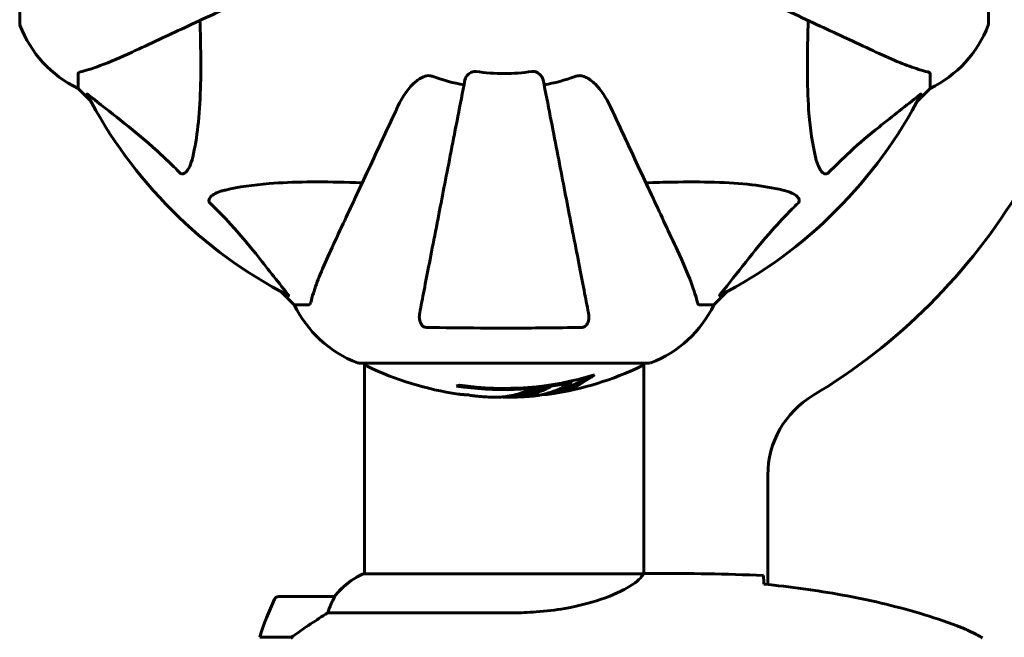
# Model space of a CAD drawing. Units: millimetres. Extents: x 9398 to 18380, y 2544 to 15505.
# Drawn here: x 12784 to 12996, y 9022 to 9155 of the extents above; entities that cross this region are included whole.
import ezdxf

# ---------------------------------------------------------------- set-up
doc = ezdxf.new("R2010")
doc.units = ezdxf.units.MM
doc.header["$LTSCALE"] = 80
doc.layers.add('Widoczne (ISO)', color=7, linetype='Continuous', lineweight=60)

msp = doc.modelspace()

# ---------------------------------------------------------------- linework, layer by layer
at = {"layer": 'Widoczne (ISO)'}
for p, q in [((12783.8, 9216.76), (12783.8, 9154.16)), ((12992.99, 9154.16), (12992.99, 9216.76)), ((12796.39, 9143.33), (12796.39, 9140.16)), ((12980.39, 9143.33), (12980.39, 9140.16)), ((12796.39, 9140.16), (12799.14, 9137.42)), ((12799.14, 9137.42), (12796.39, 9140.16)), ((12977.65, 9137.42), (12980.39, 9140.16)), ((12980.39, 9140.16), (12977.65, 9137.42)), ((12840.35, 9096.21), (12843.09, 9093.46)), ((12843.09, 9093.46), (12840.35, 9096.21)), ((12933.69, 9093.46), (12936.44, 9096.21)), ((12936.44, 9096.21), (12933.69, 9093.46)), ((12846.26, 9093.46), (12843.09, 9093.46)), ((12930.53, 9093.46), (12933.69, 9093.46)), ((12857.09, 9080.87), (12919.69, 9080.87)), ((12858.24, 9035.37), (12858.24, 9080.87)), ((12918.54, 9035.38), (12918.54, 9080.87)), ((12903.02, 9076.74), (12903.02, 9077.03)), ((12945.34, 9056.7), (12945.34, 9033.06)), ((12918.49, 9035.37), (12857.98, 9035.37)), ((12920.84, 9035.46), (12919.09, 9035.46)), ((12851.74, 9030.46), (12839.74, 9030.46)), ((12850.34, 9026.95), (12890.19, 9026.95)), ((12835.63, 9021.66), (12842.44, 9021.66)), ((12842.44, 9021.66), (12842.64, 9021.66))]:
    msp.add_line(p, q, dxfattribs=at)
for centre, radius, start, end in [((12784.8, 9154.16), 1, 180, 200.8133), ((12784.8, 9154.16), 1, 180, 200.8133), ((12807.23, 9162.69), 25, 200.8133, 244.3044), ((12807.23, 9162.69), 25, 200.8133, 244.3044), ((12969.55, 9162.69), 25, 295.6956, 339.1867), ((12969.55, 9162.69), 25, 295.6956, 339.1867), ((12991.99, 9154.16), 1, 339.1867, 0), ((12991.99, 9154.16), 1, 339.1867, 0), ((12888.39, 9185.46), 45.39, 250.277, 259), ((12888.39, 9185.46), 42.08, 261.774, 278.226), ((12888.39, 9185.46), 45.39, 281, 289.723), ((12888.39, 9185.46), 101.36, 207.3738, 242.6262), ((12888.39, 9185.46), 101.36, 297.3738, 332.6262), ((12888.39, 9185.46), 130, 300.8639, 329.1361), ((12865.62, 9104.3), 25, 205.6956, 249.1867), ((12865.62, 9104.3), 25, 205.6956, 249.1867), ((12911.17, 9104.3), 25, 290.8133, 334.3044), ((12911.17, 9104.3), 25, 290.8133, 334.3044), ((12857.09, 9081.87), 1, 249.1867, 270), ((12857.09, 9081.87), 1, 249.1867, 270), ((12859.24, 9081.09), 1, 192.7356, 244.3864), ((12917.54, 9081.09), 1, 295.6136, 347.2644), ((12919.69, 9081.87), 1, 270, 290.8133), ((12919.69, 9081.87), 1, 270, 290.8133), ((12888.39, 9141.89), 68.43, 244.3864, 261.6579), ((12888.39, 9141.89), 68.43, 278.617, 295.6136), ((12888.39, 9141.89), 66.77, 261.1476, 282.6505), ((12888.39, 9141.89), 66.49, 261.7118, 287.0828), ((12888.39, 9141.89), 68.43, 265.2155, 267.9252), ((12888.39, 9141.89), 68.43, 271.4619, 275.0847), ((12965.34, 9056.7), 20, 120.8639, 180), ((12864.48, 9020.75), 16, 113.9755, 142.6307), ((12864.48, 9020.75), 16, 115.9828, 142.6307), ((12889.36, 9005.46), 56.11, 154.1852, 163.2199), ((12839.74, 9029.46), 1, 90, 154.1852), ((12851.74, 9029.46), 1, 88.5824, 90)]:
    msp.add_arc(centre, radius, start, end, dxfattribs=at)
for centre, major_axis, ratio, start_param, end_param in [((12892.79, 9141.89), (0, -68.24), 0.503443, 0.281111, 0.302083), ((12874.21, 9141.89), (0, -66.43), 0.503443, 0.117188, 0.137991), ((12843.96, 9021.01), (12.43, 8.81), 0.085302, 1.617054, 1.638925)]:
    msp.add_ellipse(centre, major_axis=major_axis, ratio=ratio, start_param=start_param, end_param=end_param, dxfattribs=at)
for points, knots in [([(12808.09, 9148.02), (12809.87, 9148.84), (12811.82, 9149.76), (12813.95, 9150.75), (12817.41, 9152.36), (12821.36, 9154.2), (12829.85, 9158.16), (12834.35, 9160.26), (12839.1, 9162.48)], [4.887142, 4.887142, 4.887142, 4.887142, 6.128309, 6.128309, 6.128309, 8.145415, 8.145415, 10.06423, 10.06423, 10.06423, 10.06423]), ([(12937.69, 9162.48), (12942.48, 9160.24), (12947.01, 9158.13), (12955.52, 9154.16), (12959.46, 9152.32), (12962.91, 9150.71), (12965.01, 9149.73), (12966.94, 9148.83), (12968.69, 9148.02)], [2.163328, 2.163328, 2.163328, 2.163328, 4.09795, 4.09795, 6.113906, 6.113906, 6.113906, 7.34072, 7.34072, 7.34072, 7.34072]), ([(12822.72, 9154.84), (12822.78, 9152.86), (12822.84, 9150.94), (12822.98, 9142.7), (12822.86, 9137.01), (12822.02, 9129.66), (12821.65, 9127.42), (12821.16, 9125.29)], [-7.441453, -7.441453, -7.441453, -7.441453, -6.631063, -6.631063, -3.871284, -3.871284, -2.578772, -2.578772, -2.578772, -2.578772]), ([(12955.63, 9125.29), (12954.97, 9128.13), (12954.51, 9131.27), (12953.82, 9139.89), (12953.82, 9145.69), (12954.01, 9153.02), (12954.03, 9153.92), (12954.06, 9154.84)], [-5.840532, -5.840532, -5.840532, -5.840532, -4.31233, -4.31233, -2.04169, -2.04169, -1.725442, -1.725442, -1.725442, -1.725442]), ([(12796.9, 9143.72), (12797.93, 9143.99), (12799.33, 9144.39), (12803.28, 9145.85), (12805.61, 9146.86), (12808.09, 9148.02)], [-2.891193, -2.891193, -2.891193, -2.891193, -1.528317, -1.528317, 0, 0, 0, 0]), ([(12968.69, 9148.02), (12970.5, 9147.17), (12972.23, 9146.4), (12975.3, 9145.16), (12976.67, 9144.67), (12978.62, 9144.06), (12979.28, 9143.87), (12979.88, 9143.72)], [-2.923859, -2.923859, -2.923859, -2.923859, -1.830403, -1.830403, -0.841646, -0.841646, -0.273627, -0.273627, -0.273627, -0.273627]), ([(12796.9, 9143.72), (12796.74, 9143.67), (12796.6, 9143.63), (12796.43, 9143.5), (12796.39, 9143.43), (12796.39, 9143.33)], [0, 0, 0, 0, 0.1541752, 0.1541752, 0.2866473, 0.2866473, 0.2866473, 0.2866473]), ([(12865.41, 9136.17), (12866.54, 9138.6), (12867.89, 9140.46), (12869.72, 9141.98), (12870.46, 9142.53), (12871.43, 9142.83), (12871.53, 9142.85), (12871.64, 9142.88)], [0, 0, 0, 0, 1.25142, 1.25142, 1.643811, 1.643811, 1.686691, 1.686691, 1.686691, 1.686691]), ([(12873.07, 9142.73), (12872.84, 9142.82), (12872.6, 9142.87), (12872.13, 9142.93), (12871.9, 9142.93), (12871.68, 9142.89), (12871.66, 9142.88), (12871.64, 9142.88)], [-0.6576908, -0.6576908, -0.6576908, -0.6576908, -0.5826884, -0.5826884, -0.5093339, -0.5093339, -0.502027, -0.502027, -0.502027, -0.502027]), ([(12879.95, 9142), (12880.02, 9142.39), (12880.25, 9142.79), (12880.82, 9143.36), (12881.11, 9143.56), (12881.57, 9143.74), (12881.73, 9143.79), (12881.98, 9143.83), (12882.06, 9143.83), (12882.22, 9143.83), (12882.29, 9143.83), (12882.37, 9143.82)], [0, 0, 0, 0, 0.2355522, 0.2355522, 0.4078692, 0.4078692, 0.4868555, 0.4868555, 0.5223203, 0.5223203, 0.5562282, 0.5562282, 0.5562282, 0.5562282]), ([(12894.41, 9143.82), (12894.54, 9143.84), (12894.67, 9143.84), (12894.96, 9143.81), (12895.11, 9143.77), (12895.46, 9143.65), (12895.66, 9143.55), (12896.1, 9143.24), (12896.33, 9143.01), (12896.68, 9142.51), (12896.79, 9142.25), (12896.84, 9142)], [0, 0, 0, 0, 0.0396836, 0.0396836, 0.0905188, 0.0905188, 0.1673316, 0.1673316, 0.2736365, 0.2736365, 0.3778204, 0.3778204, 0.3778204, 0.3778204]), ([(12905.15, 9142.88), (12905.02, 9142.91), (12904.88, 9142.92), (12904.5, 9142.92), (12904.24, 9142.88), (12903.89, 9142.79), (12903.8, 9142.76), (12903.71, 9142.73)], [-0.1558142, -0.1558142, -0.1558142, -0.1558142, -0.1088397, -0.1088397, -0.0285546, -0.0285546, 0, 0, 0, 0]), ([(12905.15, 9142.88), (12905.49, 9142.8), (12905.8, 9142.69), (12906.73, 9142.24), (12907.42, 9141.75), (12909.31, 9139.88), (12910.43, 9138.21), (12911.38, 9136.17)], [0.1601511, 0.1601511, 0.1601511, 0.1601511, 0.2789651, 0.2789651, 0.5590911, 0.5590911, 1.0329565, 1.0329565, 1.0329565, 1.0329565]), ([(12980.39, 9143.33), (12980.39, 9143.41), (12980.37, 9143.47), (12980.24, 9143.6), (12980.09, 9143.66), (12979.88, 9143.72)], [0, 0, 0, 0, 0.0651008, 0.0651008, 0.1767336, 0.1767336, 0.1767336, 0.1767336]), ([(12879.95, 9142), (12879.94, 9142), (12879.94, 9142), (12878.91, 9136.65), (12877.9, 9131.48), (12876.01, 9121.75), (12875.12, 9117.19), (12874.32, 9113.05), (12873.82, 9110.47), (12873.34, 9108.03), (12872.45, 9103.46), (12872.04, 9101.34), (12871.29, 9097.45), (12870.94, 9095.69), (12870.47, 9093.25), (12870.31, 9092.44), (12870.17, 9091.69)], [0.888905, 0.888905, 0.888905, 0.888905, 0.88942, 0.88942, 2.677464, 2.677464, 4.465509, 4.465509, 4.465509, 5.581887, 5.581887, 6.698264, 6.698264, 7.814641, 7.814641, 8.436361, 8.436361, 8.436361, 8.436361]), ([(12906.62, 9091.69), (12906.47, 9092.44), (12906.32, 9093.25), (12905.84, 9095.69), (12905.5, 9097.45), (12904.75, 9101.33), (12904.33, 9103.46), (12903.45, 9108.02), (12902.97, 9110.46), (12902.47, 9113.04), (12901.66, 9117.18), (12900.78, 9121.74), (12898.89, 9131.48), (12897.88, 9136.65), (12896.84, 9142), (12896.84, 9142), (12896.84, 9142)], [0.494658, 0.494658, 0.494658, 0.494658, 1.116027, 1.116027, 2.232055, 2.232055, 3.348082, 3.348082, 4.464109, 4.464109, 4.464109, 6.253052, 6.253052, 8.041993, 8.041993, 8.042107, 8.042107, 8.042107, 8.042107]), ([(12798.38, 9138.86), (12798.36, 9138.9), (12798.35, 9138.92), (12798.37, 9138.95), (12798.4, 9138.94), (12798.49, 9138.89), (12798.55, 9138.85), (12798.68, 9138.75), (12798.75, 9138.7), (12798.82, 9138.64)], [0.66790836, 0.66790836, 0.66790836, 0.66790836, 0.68756319, 0.68756319, 0.70698655, 0.70698655, 0.72910654, 0.72910654, 0.74763999, 0.74763999, 0.74763999, 0.74763999]), ([(12818.33, 9121.98), (12817.92, 9122.4), (12817.51, 9122.81), (12815.56, 9124.76), (12814.03, 9126.19), (12807.86, 9131.68), (12803.29, 9135.04), (12798.82, 9138.64)], [-3.292921, -3.292921, -3.292921, -3.292921, -3.092582, -3.092582, -2.344532, -2.344532, -0.096806, -0.096806, -0.096806, -0.096806]), ([(12977.96, 9138.64), (12975.28, 9136.48), (12972.34, 9134.23), (12967.32, 9130.18), (12965.2, 9128.41), (12961.48, 9125), (12959.96, 9123.52), (12958.46, 9121.98)], [-3.381682, -3.381682, -3.381682, -3.381682, -2.051079, -2.051079, -1.136838, -1.136838, -0.473976, -0.473976, -0.473976, -0.473976]), ([(12977.96, 9138.64), (12977.97, 9138.65), (12977.98, 9138.66), (12978.11, 9138.76), (12978.22, 9138.85), (12978.36, 9138.93), (12978.4, 9138.94), (12978.43, 9138.94), (12978.43, 9138.91), (12978.41, 9138.87), (12978.41, 9138.86), (12978.41, 9138.86)], [0.8751293, 0.8751293, 0.8751293, 0.8751293, 0.8786792, 0.8786792, 0.9337906, 0.9337906, 0.9692974, 0.9692974, 1.0016433, 1.0016433, 1.0082698, 1.0082698, 1.0082698, 1.0082698]), ([(12865.41, 9136.17), (12863.19, 9131.42), (12861.09, 9126.91), (12857.13, 9118.43), (12855.29, 9114.48), (12853.68, 9111.02), (12852.69, 9108.89), (12851.78, 9106.94), (12850.95, 9105.16)], [2.192383, 2.192383, 2.192383, 2.192383, 4.11178, 4.11178, 6.128315, 6.128315, 6.128315, 7.369492, 7.369492, 7.369492, 7.369492]), ([(12925.84, 9105.16), (12925.02, 9106.91), (12924.12, 9108.84), (12923.14, 9110.94), (12921.53, 9114.4), (12919.69, 9118.34), (12915.73, 9126.84), (12913.61, 9131.38), (12911.38, 9136.17)], [4.887094, 4.887094, 4.887094, 4.887094, 6.113907, 6.113907, 6.113907, 8.129864, 8.129864, 10.064486, 10.064486, 10.064486, 10.064486]), ([(12821.16, 9125.29), (12820.79, 9123.72), (12820.28, 9122.68), (12819.74, 9122.14), (12819.53, 9121.93), (12819.3, 9121.79), (12818.99, 9121.72), (12818.88, 9121.71), (12818.7, 9121.75), (12818.62, 9121.77), (12818.49, 9121.84), (12818.44, 9121.88), (12818.37, 9121.95), (12818.35, 9121.96), (12818.33, 9121.98)], [4.2161666, 4.2161666, 4.2161666, 4.2161666, 4.692072, 4.692072, 4.692072, 4.8854145, 4.8854145, 4.96663, 4.96663, 5.010038, 5.010038, 5.039388, 5.039388, 5.0498949, 5.0498949, 5.0498949, 5.0498949]), ([(12958.46, 9121.98), (12958.45, 9121.98), (12958.44, 9121.97), (12958.39, 9121.92), (12958.34, 9121.88), (12958.23, 9121.81), (12958.17, 9121.78), (12958.03, 9121.73), (12957.95, 9121.72), (12957.72, 9121.72), (12957.58, 9121.77), (12957.31, 9121.91), (12957.17, 9122.02), (12957.04, 9122.14), (12956.61, 9122.58), (12956.18, 9123.36), (12955.76, 9124.77), (12955.69, 9125.03), (12955.63, 9125.29)], [3.5334714, 3.5334714, 3.5334714, 3.5334714, 3.5360525, 3.5360525, 3.5562458, 3.5562458, 3.5793269, 3.5793269, 3.6167663, 3.6167663, 3.6956214, 3.6956214, 3.804605, 3.804605, 3.804605, 4.1935737, 4.1935737, 4.2774028, 4.2774028, 4.2774028, 4.2774028]), ([(12828.22, 9118.23), (12831.06, 9118.89), (12834.21, 9119.34), (12842.82, 9120.03), (12848.62, 9120.04), (12855.95, 9119.85), (12856.85, 9119.82), (12857.77, 9119.79)], [-5.840535, -5.840535, -5.840535, -5.840535, -4.312329, -4.312329, -2.041689, -2.041689, -1.725445, -1.725445, -1.725445, -1.725445]), ([(12919.01, 9119.79), (12920.99, 9119.85), (12922.92, 9119.9), (12931.16, 9120.05), (12936.85, 9119.93), (12944.2, 9119.09), (12946.44, 9118.72), (12948.56, 9118.23)], [-7.441778, -7.441778, -7.441778, -7.441778, -6.631196, -6.631196, -3.87144, -3.87144, -2.57915, -2.57915, -2.57915, -2.57915]), ([(12824.91, 9115.4), (12824.91, 9115.4), (12824.9, 9115.41), (12824.85, 9115.46), (12824.81, 9115.51), (12824.74, 9115.63), (12824.71, 9115.68), (12824.66, 9115.83), (12824.65, 9115.91), (12824.65, 9116.13), (12824.7, 9116.27), (12824.84, 9116.55), (12824.95, 9116.69), (12825.07, 9116.81), (12825.51, 9117.25), (12826.29, 9117.68), (12827.7, 9118.1), (12827.96, 9118.16), (12828.22, 9118.23)], [3.5334714, 3.5334714, 3.5334714, 3.5334714, 3.5360525, 3.5360525, 3.5562458, 3.5562458, 3.5793269, 3.5793269, 3.6167663, 3.6167663, 3.6956214, 3.6956214, 3.804605, 3.804605, 3.804605, 4.1935737, 4.1935737, 4.2774028, 4.2774028, 4.2774028, 4.2774028]), ([(12948.56, 9118.23), (12950.14, 9117.86), (12951.18, 9117.35), (12951.71, 9116.81), (12951.93, 9116.59), (12952.06, 9116.37), (12952.13, 9116.06), (12952.14, 9115.95), (12952.11, 9115.76), (12952.08, 9115.69), (12952.01, 9115.56), (12951.97, 9115.51), (12951.91, 9115.43), (12951.89, 9115.42), (12951.87, 9115.4)], [4.2161666, 4.2161666, 4.2161666, 4.2161666, 4.692072, 4.692072, 4.692072, 4.8854145, 4.8854145, 4.96663, 4.96663, 5.010038, 5.010038, 5.039388, 5.039388, 5.0498949, 5.0498949, 5.0498949, 5.0498949]), ([(12841.58, 9095.89), (12839.41, 9098.57), (12837.17, 9101.52), (12833.11, 9106.54), (12831.34, 9108.65), (12827.93, 9112.38), (12826.45, 9113.9), (12824.91, 9115.4)], [-3.381682, -3.381682, -3.381682, -3.381682, -2.051079, -2.051079, -1.136838, -1.136838, -0.473976, -0.473976, -0.473976, -0.473976]), ([(12951.87, 9115.4), (12951.46, 9114.99), (12951.04, 9114.58), (12949.1, 9112.63), (12947.66, 9111.1), (12942.18, 9104.93), (12938.82, 9100.36), (12935.21, 9095.89)], [-3.297299, -3.297299, -3.297299, -3.297299, -3.096593, -3.096593, -2.347308, -2.347308, -0.097313, -0.097313, -0.097313, -0.097313]), ([(12850.95, 9105.16), (12850.1, 9103.35), (12849.34, 9101.63), (12848.09, 9098.56), (12847.6, 9097.18), (12846.99, 9095.24), (12846.81, 9094.57), (12846.65, 9093.97)], [-2.92386, -2.92386, -2.92386, -2.92386, -1.830399, -1.830399, -0.841636, -0.841636, -0.273628, -0.273628, -0.273628, -0.273628]), ([(12930.14, 9093.97), (12929.87, 9095), (12929.47, 9096.4), (12928.01, 9100.35), (12926.99, 9102.68), (12925.84, 9105.16)], [-2.891192, -2.891192, -2.891192, -2.891192, -1.528318, -1.528318, 0, 0, 0, 0]), ([(12841.58, 9095.89), (12841.58, 9095.88), (12841.59, 9095.88), (12841.69, 9095.74), (12841.78, 9095.63), (12841.86, 9095.49), (12841.88, 9095.46), (12841.87, 9095.42), (12841.84, 9095.42), (12841.8, 9095.44), (12841.79, 9095.44), (12841.79, 9095.45)], [0.8751293, 0.8751293, 0.8751293, 0.8751293, 0.8786792, 0.8786792, 0.9337906, 0.9337906, 0.9692974, 0.9692974, 1.0016433, 1.0016433, 1.0082698, 1.0082698, 1.0082698, 1.0082698]), ([(12935, 9095.45), (12934.96, 9095.43), (12934.93, 9095.42), (12934.91, 9095.44), (12934.91, 9095.47), (12934.96, 9095.56), (12935, 9095.62), (12935.1, 9095.75), (12935.15, 9095.82), (12935.21, 9095.89)], [0.66790836, 0.66790836, 0.66790836, 0.66790836, 0.68756319, 0.68756319, 0.70698655, 0.70698655, 0.72910654, 0.72910654, 0.74763999, 0.74763999, 0.74763999, 0.74763999]), ([(12846.26, 9093.46), (12846.34, 9093.46), (12846.4, 9093.49), (12846.53, 9093.62), (12846.59, 9093.76), (12846.65, 9093.97)], [0, 0, 0, 0, 0.0651008, 0.0651008, 0.1767336, 0.1767336, 0.1767336, 0.1767336]), ([(12930.14, 9093.97), (12930.18, 9093.81), (12930.23, 9093.67), (12930.36, 9093.5), (12930.43, 9093.46), (12930.53, 9093.46)], [0, 0, 0, 0, 0.1541752, 0.1541752, 0.2866473, 0.2866473, 0.2866473, 0.2866473]), ([(12871.63, 9088.56), (12871.51, 9088.57), (12871.38, 9088.59), (12871.14, 9088.67), (12871.04, 9088.72), (12870.82, 9088.87), (12870.72, 9088.97), (12870.5, 9089.23), (12870.4, 9089.41), (12870.2, 9089.88), (12870.12, 9090.21), (12870.07, 9090.95), (12870.1, 9091.33), (12870.17, 9091.69)], [0, 0, 0, 0, 0.0405527, 0.0405527, 0.0770027, 0.0770027, 0.1196644, 0.1196644, 0.1860906, 0.1860906, 0.2931262, 0.2931262, 0.4025768, 0.4025768, 0.4025768, 0.4025768]), ([(12906.62, 9091.69), (12906.74, 9091.08), (12906.72, 9090.47), (12906.51, 9089.68), (12906.4, 9089.42), (12906.16, 9089.07), (12906.05, 9088.94), (12905.81, 9088.76), (12905.7, 9088.69), (12905.51, 9088.62), (12905.44, 9088.6), (12905.3, 9088.57), (12905.22, 9088.56), (12905.15, 9088.56)], [0, 0, 0, 0, 0.2316755, 0.2316755, 0.3642878, 0.3642878, 0.4481993, 0.4481993, 0.5091909, 0.5091909, 0.5443069, 0.5443069, 0.5810898, 0.5810898, 0.5810898, 0.5810898]), ([(12905.15, 9088.56), (12902.48, 9088.51), (12899.7, 9088.48), (12892.39, 9088.42), (12887.81, 9088.41), (12879.27, 9088.45), (12875.35, 9088.49), (12871.63, 9088.56)], [-3.948618, -3.948618, -3.948618, -3.948618, -3.078035, -3.078035, -1.710872, -1.710872, -0.498651, -0.498651, -0.498651, -0.498651]), ([(12894.46, 9073.73), (12894.72, 9073.76), (12895.01, 9073.79), (12895.49, 9073.85), (12895.74, 9073.89), (12896.54, 9074.04), (12897.11, 9074.17), (12898.58, 9074.59), (12899.48, 9074.92), (12900.8, 9075.51), (12901.14, 9075.67), (12901.77, 9075.99), (12902.06, 9076.16), (12902.33, 9076.33)], [4.929152, 4.929152, 4.929152, 4.929152, 5.155842, 5.155842, 5.391676, 5.391676, 5.957817, 5.957817, 6.847309, 6.847309, 7.218807, 7.218807, 7.573898, 7.573898, 7.573898, 7.573898]), ([(12907.93, 9078.33), (12907.7, 9078.16), (12907.48, 9078), (12906.64, 9077.41), (12906.01, 9077.01), (12903.46, 9075.55), (12901.5, 9074.79), (12899.15, 9074.31), (12898.77, 9074.25), (12898.12, 9074.16), (12897.86, 9074.13), (12897.18, 9074.07), (12896.91, 9074.06), (12896.46, 9074.03)], [0, 0, 0, 0, 0.142459, 0.142459, 0.538573, 0.538573, 1.736918, 1.736918, 1.965538, 1.965538, 2.132306, 2.132306, 2.43612, 2.43612, 2.43612, 2.43612]), ([(12906.62, 9077.95), (12905.91, 9077.47), (12905.19, 9077.05), (12903.88, 9076.37), (12903.3, 9076.11), (12901.55, 9075.4), (12900.37, 9075.05), (12899.18, 9074.83)], [-3.6595474, -3.6595474, -3.6595474, -3.6595474, -3.567218, -3.567218, -3.4945945, -3.4945945, -3.3485091, -3.3485091, -3.3485091, -3.3485091]), ([(12880.02, 9074.03), (12879.83, 9074.04), (12879.62, 9074.06), (12879.2, 9074.09), (12879.02, 9074.11), (12878.75, 9074.15), (12878.7, 9074.15), (12878.61, 9074.17), (12878.58, 9074.17), (12878.49, 9074.18), (12878.48, 9074.18), (12878.47, 9074.19), (12878.47, 9074.19), (12878.46, 9074.19), (12878.46, 9074.19), (12878.46, 9074.19)], [3.7207521, 3.7207521, 3.7207521, 3.7207521, 3.9034345, 3.9034345, 4.0442451, 4.0442451, 4.1026549, 4.1026549, 4.1337495, 4.1337495, 4.2032946, 4.2032946, 4.2460461, 4.2460461, 4.264746, 4.264746, 4.264746, 4.264746]), ([(12878.46, 9074.19), (12878.47, 9074.19), (12878.47, 9074.19), (12878.48, 9074.18), (12878.49, 9074.18), (12878.53, 9074.18), (12878.56, 9074.17), (12878.75, 9074.15), (12878.83, 9074.13), (12879.15, 9074.1), (12879.18, 9074.09), (12879.64, 9074.05), (12879.85, 9074.03), (12880.07, 9074.02), (12880.12, 9074.02), (12880.19, 9074.02), (12880.21, 9074.02), (12880.26, 9074.02), (12880.28, 9074.02), (12880.32, 9074.02), (12880.33, 9074.02), (12880.36, 9074.02), (12880.38, 9074.02), (12880.4, 9074.02), (12880.42, 9074.02), (12880.45, 9074.02), (12880.47, 9074.01), (12880.5, 9074.01), (12880.51, 9074.01), (12880.54, 9074.01), (12880.55, 9074), (12880.61, 9074), (12880.64, 9073.99), (12880.73, 9073.98), (12880.78, 9073.97), (12880.88, 9073.95), (12880.92, 9073.94), (12881.18, 9073.88), (12881.6, 9073.82), (12882.19, 9073.75), (12882.4, 9073.72), (12882.69, 9073.7)], [4.285721, 4.285721, 4.285721, 4.285721, 4.322236, 4.322236, 4.422612, 4.422612, 4.584853, 4.584853, 5.298707, 5.298707, 5.877225, 5.877225, 6.307246, 6.307246, 6.434146, 6.434146, 6.534715, 6.534715, 6.638083, 6.638083, 6.70882, 6.70882, 6.748374, 6.748374, 6.787304, 6.787304, 6.814073, 6.814073, 6.837716, 6.837716, 6.857157, 6.857157, 6.884209, 6.884209, 6.935515, 6.935515, 7.014801, 7.014801, 7.466106, 7.466106, 7.840003, 7.840003, 7.840003, 7.840003]), ([(12885.92, 9073.51), (12886.03, 9073.5), (12886.17, 9073.5), (12886.51, 9073.49), (12886.71, 9073.5), (12887.17, 9073.51), (12887.42, 9073.52), (12888.16, 9073.57), (12888.65, 9073.62), (12889.75, 9073.79), (12890.36, 9073.92), (12891.88, 9074.31), (12892.54, 9074.56), (12893.27, 9074.84), (12893.57, 9074.96), (12893.87, 9075.1), (12893.92, 9075.13), (12894.02, 9075.17), (12894.06, 9075.18), (12894.12, 9075.2), (12894.14, 9075.2), (12894.2, 9075.22), (12894.24, 9075.22), (12894.35, 9075.23), (12894.43, 9075.24), (12894.73, 9075.25), (12894.89, 9075.25), (12895.8, 9075.35), (12896.2, 9075.41), (12897.33, 9075.56), (12897.75, 9075.6), (12898.21, 9075.68), (12898.25, 9075.69), (12898.3, 9075.69), (12898.33, 9075.7), (12898.36, 9075.7), (12898.36, 9075.7), (12898.36, 9075.7), (12898.36, 9075.7), (12898.37, 9075.7), (12898.37, 9075.7), (12898.37, 9075.7), (12898.37, 9075.7), (12898.37, 9075.7), (12898.37, 9075.7), (12898.38, 9075.7), (12898.38, 9075.7), (12898.38, 9075.7), (12898.38, 9075.7), (12898.38, 9075.7), (12898.37, 9075.69), (12898.37, 9075.69), (12898.36, 9075.69), (12898.33, 9075.67), (12898.29, 9075.65), (12898.1, 9075.58), (12897.95, 9075.52), (12897.7, 9075.38), (12897.65, 9075.34), (12897.23, 9075.14), (12896.93, 9075.01), (12896.33, 9074.78), (12894.85, 9074.19), (12893.36, 9073.81), (12891.48, 9073.57), (12891.08, 9073.53), (12890.44, 9073.49), (12890.2, 9073.48), (12889.76, 9073.48), (12889.56, 9073.48), (12889.05, 9073.49), (12888.83, 9073.5), (12888.39, 9073.53), (12888.19, 9073.54), (12887.96, 9073.55)], [8.772592, 8.772592, 8.772592, 8.772592, 8.803796, 8.803796, 8.848721, 8.848721, 8.906099, 8.906099, 9.020577, 9.020577, 9.168788, 9.168788, 9.395555, 9.395555, 9.53729, 9.53729, 9.564975, 9.564975, 9.586889, 9.586889, 9.603242, 9.603242, 9.622766, 9.622766, 9.658602, 9.658602, 9.763673, 9.763673, 9.867409, 9.867409, 10.00378, 10.00378, 10.014764, 10.014764, 10.053933, 10.053933, 10.061431, 10.061431, 10.065578, 10.065578, 10.068851, 10.068851, 10.072567, 10.072567, 10.079087, 10.079087, 10.086804, 10.086804, 10.097734, 10.097734, 10.117704, 10.117704, 10.163118, 10.163118, 10.290296, 10.290296, 10.805323, 10.805323, 11.039618, 11.039618, 11.405377, 11.405377, 11.405377, 12.314125, 12.314125, 12.566184, 12.566184, 12.717456, 12.717456, 12.850458, 12.850458, 13.059421, 13.059421, 13.271416, 13.271416, 13.271416, 13.271416]), ([(12896.84, 9075.49), (12896.62, 9075.4), (12896.34, 9075.29), (12894.83, 9074.71), (12893.59, 9074.38), (12891.74, 9074.09), (12891.19, 9074.04), (12890.71, 9074.01)], [-0.4051323, -0.4051323, -0.4051323, -0.4051323, -0.3648696, -0.3648696, -0.2196646, -0.2196646, -0.1489325, -0.1489325, -0.1489325, -0.1489325]), ([(12880.59, 9074), (12880.57, 9074), (12880.55, 9074), (12880.44, 9074.01), (12880.35, 9074.01), (12880.27, 9074.02)], [14.96185873, 14.96185873, 14.96185873, 14.96185873, 14.97668455, 14.97668455, 15.04909649, 15.04909649, 15.04909649, 15.04909649]), ([(12918.49, 9035.37), (12918.4, 9035.22), (12918.24, 9034.91), (12917.46, 9034.07), (12916.92, 9033.6), (12914.72, 9032.1), (12912.7, 9031.09), (12907.85, 9029.3), (12904.86, 9028.48), (12899.52, 9027.55), (12897.44, 9027.3), (12893.62, 9027.01), (12891.91, 9026.95), (12890.19, 9026.95)], [0.437394, 0.437394, 0.437394, 0.437394, 1.335665, 1.335665, 2.108644, 2.108644, 3.44936, 3.44936, 4.840595, 4.840595, 5.656639, 5.656639, 6.296646, 6.296646, 6.296646, 6.296646]), ([(12918.49, 9035.37), (12918.76, 9035.43), (12918.96, 9035.46), (12919.09, 9035.46), (12919.09, 9035.46), (12919.09, 9035.46)], [2.9230718, 2.9230718, 2.9230718, 2.9230718, 3.1347187, 3.1347187, 3.136385, 3.136385, 3.136385, 3.136385]), ([(12944.39, 9035), (12944.41, 9034.77), (12944.43, 9034.46), (12944.46, 9033.87), (12944.47, 9033.65), (12944.48, 9033.42)], [34.7828406, 34.7828406, 34.7828406, 34.7828406, 35.3783959, 35.3783959, 35.6691337, 35.6691337, 35.6691337, 35.6691337]), ([(12986.26, 9024.12), (12983.58, 9025.13), (12980.87, 9026.03), (12975.39, 9027.66), (12972.63, 9028.39), (12967.06, 9029.7), (12964.25, 9030.28), (12958.62, 9031.3), (12955.8, 9031.75), (12950.14, 9032.53), (12947.31, 9032.86), (12944.49, 9033.15)], [0, 0, 0, 0, 0.849868, 0.849868, 1.699736, 1.699736, 2.549604, 2.549604, 3.399472, 3.399472, 4.249236, 4.249236, 4.249236, 4.249236]), ([(12851.54, 9029.9), (12851.37, 9029.57), (12851.18, 9029.17), (12850.76, 9028.2), (12850.53, 9027.59), (12850.34, 9026.95)], [0, 0, 0, 0, 0.2028161, 0.2028161, 0.4461333, 0.4461333, 0.4461333, 0.4461333]), ([(12851.77, 9030.46), (12851.77, 9030.46), (12851.77, 9030.46), (12851.78, 9030.45), (12851.79, 9030.44), (12851.76, 9030.34), (12851.73, 9030.28), (12851.66, 9030.12), (12851.61, 9030.02), (12851.54, 9029.9)], [0, 0, 0, 0, 0.0892681, 0.0892681, 0.2434802, 0.2434802, 0.344433, 0.344433, 0.4329441, 0.4329441, 0.4329441, 0.4329441]), ([(12850.34, 9026.95), (12850.03, 9026.75), (12849.7, 9026.54), (12848.23, 9025.6), (12846.96, 9024.77), (12844.59, 9023.17), (12843.51, 9022.41), (12842.44, 9021.66)], [-2.553905, -2.553905, -2.553905, -2.553905, -2.410923, -2.410923, -1.933986, -1.933986, -1.54469, -1.54469, -1.54469, -1.54469]), ([(12991.69, 9021.53), (12991.34, 9021.73), (12990.99, 9021.92), (12990.29, 9022.3), (12989.93, 9022.49), (12989.22, 9022.85), (12988.85, 9023.02), (12988.12, 9023.36), (12987.76, 9023.52), (12987.01, 9023.83), (12986.64, 9023.98), (12986.26, 9024.12)], [0, 0, 0, 0, 0.1171077, 0.1171077, 0.2342154, 0.2342154, 0.351323, 0.351323, 0.4684307, 0.4684307, 0.5855384, 0.5855384, 0.5855384, 0.5855384])]:
    msp.add_open_spline(points, degree=3, knots=knots, dxfattribs=at)
for points in [[(12920.84, 9035.46), (12928.33, 9035.46), (12936.3, 9035.38), (12944.39, 9035)], [(12944.39, 9035), (12936.3, 9035.38), (12928.33, 9035.46), (12920.84, 9035.46)], [(12944.48, 9033.42), (12944.48, 9033.32), (12944.48, 9033.22), (12944.49, 9033.12)]]:
    msp.add_open_spline(points, degree=3, dxfattribs=at)

doc.saveas('drawing.dxf')
